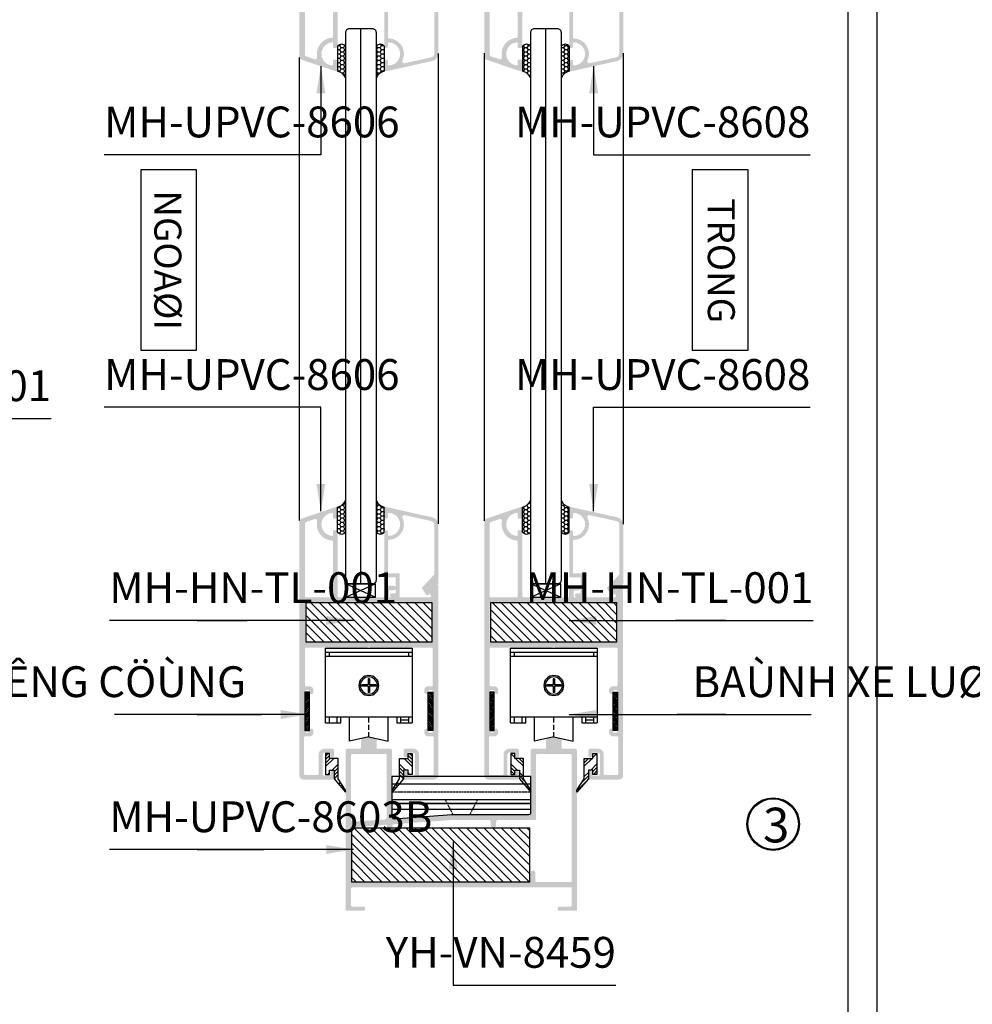
# Model space of a CAD drawing. Units: millimetres. Extents: x 12675 to 23800, y -1780 to 32566.
# Drawn here: x 14012 to 14260, y 28444 to 28699 of the extents above; entities that cross this region are included whole.
import ezdxf

# ---------------------------------------------------------------- set-up
doc = ezdxf.new("R2010")
doc.units = ezdxf.units.MM
doc.linetypes.add('ACAD_ISO02W100', pattern=[15, 12, -3])
doc.linetypes.add('HIDDEN', pattern=[0.375, 0.25, -0.125])
for name, color, linetype in [('2', 3, 'Continuous'), ('h', 155, 'Continuous'), ('kinh', 141, 'Continuous'), ('Layer4', 4, 'Continuous'), ('Layer8', 8, 'Continuous'), ('Layer9', 9, 'Continuous'), ('net manh', 3, 'Continuous')]:
    doc.layers.add(name, color=color, linetype=linetype)
doc.layers.add('KICHTHUOC', color=54, linetype='Continuous', lineweight=5)
doc.layers.add('Symbol', color=10, linetype='Continuous', lineweight=9)
doc.styles.add('ROMAND', font='VNI-Helve-Condense_0.TTF', dxfattribs={"width": 0.5})
doc.styles.get("Standard").update_dxf_attribs({"font": 'arial.ttf'})
doc.dimstyles.new('Copy of MIEN HUA1-2', dxfattribs={"dimscale": 0, "dimtxt": 7, "dimasz": 7, "dimexe": 1, "dimexo": 1, "dimgap": 4, "dimtad": 2, "dimdec": 1, "dimtxsty": 'ROMAND', "dimcen": 10, "dimdle": 5, "dimclrd": 8, "dimclre": 8, "dimclrt": 95, "dimadec": 0, "dimazin": 0, "dimtfac": 1, "dimtdec": 1, "dimtmove": 2, "dimatfit": 3, "dimfxl": 1, "dimarcsym": 0})
pattern_1 = [(180, (2731.1862, 30400.1625), (-0.9525, -0.549926), [0.635, -1.27]), (300, (2731.1862, 30400.1625), (0.952499886, -0.549926197), [0.635, -1.27]), (240, (2731.1862, 30400.1625), (-1.14e-07, -1.099852197), [-1.27, 0.635])]

# ---------------------------------------------------------------- blocks, each defined once
blk = doc.blocks.new('gr3wg3g3g')
at = {"layer": 'h'}
for p, q in [((11049.67, -3099.91), (11049.67, -3093.64)), ((11059.67, -3099.91), (11059.67, -3093.64)), ((11054.67, -3098.84), (11049.67, -3099.91)), ((11054.67, -3098.84), (11059.67, -3099.91))]:
    blk.add_line(p, q, dxfattribs=at)
at = {"layer": 'h', "linetype": 'HIDDEN', "ltscale": 5}
blk.add_line((11054.67, -3098.84), (11054.67, -3093.64), dxfattribs=at)
at = {"layer": 'Layer4'}
for p, q in [((11054.47, -3083.72), (11054.47, -3085.29)), ((11054.87, -3083.72), (11054.87, -3085.29)), ((11052.89, -3085.29), (11054.47, -3085.29)), ((11052.89, -3085.69), (11054.47, -3085.69)), ((11054.47, -3085.69), (11054.47, -3087.27)), ((11054.87, -3085.29), (11056.44, -3085.29)), ((11054.87, -3085.69), (11054.87, -3087.27)), ((11054.87, -3085.69), (11056.44, -3085.69))]:
    blk.add_line(p, q, dxfattribs=at)
for radius in [2.6, 2.23]:
    blk.add_circle((11054.67, -3085.49), radius, dxfattribs=at)
for start, end in [(83.5832, 96.4168), (173.5832, 186.4168), (353.5832, 6.4168), (263.5832, 276.4168)]:
    blk.add_arc((11054.67, -3085.49), 1.79, start, end, dxfattribs=at)
at = {"layer": 'net manh'}
for p, q in [((11043.42, -3075.84), (11043.42, -3095.14)), ((11065.92, -3075.84), (11043.42, -3075.84)), ((11065.92, -3095.14), (11065.92, -3075.84)), ((11065.92, -3076.84), (11043.42, -3076.84)), ((11065.92, -3077.84), (11043.42, -3077.84)), ((11044.42, -3076.84), (11044.42, -3077.84)), ((11064.92, -3077.84), (11064.92, -3076.84)), ((11065.92, -3093.64), (11043.42, -3093.64)), ((11044.42, -3093.64), (11044.42, -3095.14)), ((11046.42, -3093.64), (11046.42, -3095.14)), ((11047.42, -3093.64), (11047.42, -3095.14)), ((11061.92, -3095.14), (11061.92, -3093.64)), ((11062.92, -3095.14), (11062.92, -3093.64)), ((11064.92, -3095.14), (11064.92, -3093.64)), ((11047.42, -3095.14), (11043.42, -3095.14)), ((11046.42, -3094.39), (11044.42, -3094.39)), ((11065.92, -3095.14), (11061.92, -3095.14))]:
    blk.add_line(p, q, dxfattribs=at)
blk = doc.blocks.new('EEÙEÙEÙE')
at = {"layer": 'h', "linetype": 'Continuous'}
h = blk.add_hatch(dxfattribs=at)
h.set_pattern_fill('ANSI31', color=254, scale=0.5, style=0)
h.paths.add_polyline_path([(10838.7, -2510.07), (10828.4, -2510.07), (10828.4, -2542.67), (10838.7, -2542.67)])
at = {"layer": 'h', "color": 253, "linetype": 'Continuous'}
blk.add_lwpolyline([(10828.4, -2510.07), (10838.7, -2510.07), (10838.7, -2542.67), (10828.4, -2542.67)], close=True, dxfattribs=at)
blk = doc.blocks.new('2R3R2R2')
at = {"layer": 'Layer8'}
h = blk.add_hatch(dxfattribs=at)
h.set_pattern_fill('ANSI31', color=254, scale=0.5, style=0)
h.paths.add_polyline_path([(11506.39, -2532.67), (11506.39, -2578.77), (11520.49, -2578.77), (11520.49, -2532.67)])
at = {"layer": 'h', "color": 253}
blk.add_lwpolyline([(11506.39, -2578.77), (11506.39, -2532.67), (11520.49, -2532.67), (11520.49, -2578.77)], close=True, dxfattribs=at)
blk = doc.blocks.new('REGEGEW')
at = {"layer": 'h', "linetype": 'Continuous'}
h = blk.add_hatch(dxfattribs=at)
h.set_pattern_fill('ANSI31', color=254, scale=0.1, style=0)
h.paths.add_polyline_path([(10982.91, -1990.54), (10972.91, -1990.54), (10972.91, -1991.74), (10982.91, -1991.74)])
at = {"layer": '2', "color": 253}
blk.add_lwpolyline([(10972.91, -1990.54), (10982.91, -1990.54), (10982.91, -1991.74), (10972.91, -1991.74)], close=True, dxfattribs=at)
blk = doc.blocks.new('UKTKTKTKT')
at = {"color": 253}
for p, q in [((12702.29, -854.9), (12702.29, -851.5)), ((12738.29, -851.5), (12702.29, -851.5)), ((12738.29, -852.4), (12702.29, -852.4)), ((12738.29, -851.5), (12738.29, -855.99)), ((12722.85, -855.4), (12702.79, -855.4)), ((12737.76, -856.49), (12722.88, -855.4))]:
    blk.add_line(p, q, dxfattribs=at)
at = {"color": 3, "linetype": 'ACAD_ISO02W100', "ltscale": 0.05}
for p, q in [((12738.29, -852.5), (12702.29, -852.5)), ((12716.09, -851.5), (12718.09, -855.4)), ((12724.49, -851.5), (12722.49, -855.4)), ((12738.29, -854), (12702.29, -854))]:
    blk.add_line(p, q, dxfattribs=at)
at = {"color": 253}
for centre, start, end in [((12702.79, -854.9), 180, 270), ((12737.79, -855.99), 265.8298, 0)]:
    blk.add_arc(centre, 0.5, start, end, dxfattribs=at)
at = {"color": 3}
blk.add_arc((12722.85, -855.9), 0.5, 85.8298, 90, dxfattribs=at)
blk = doc.blocks.new('4TT2T2')
at = {"color": 253}
for p, q in [((11988.74, -702.55), (11986.74, -702.55)), ((11986.74, -702.55), (11986.74, -738.55)), ((11995.24, -702.55), (11988.74, -702.55)), ((11995.24, -738.55), (11995.24, -702.55)), ((11986.74, -738.55), (11995.24, -738.55))]:
    blk.add_line(p, q, dxfattribs=at)
at = {"color": 3}
for p, q in [((11988.74, -702.55), (11988.74, -738.55)), ((11992.74, -738.55), (11992.74, -702.55)), ((11993.74, -738.55), (11993.74, -702.55))]:
    blk.add_line(p, q, dxfattribs=at)
at = {"color": 3, "linetype": 'ACAD_ISO02W100', "ltscale": 0.05}
blk.add_line((11990.74, -738.55), (11990.74, -702.55), dxfattribs=at)

msp = doc.modelspace()

# ---------------------------------------------------------------- hatches: boundary and pattern name
at = {"layer": 'h', "linetype": 'Continuous'}
h = msp.add_hatch(color=254, dxfattribs=at)
h.paths.add_polyline_path([(14085.02, 28689.56), (14085.02, 28755.72, -0.414214), (14086.02, 28756.72), (14093.72, 28756.72, -0.414214), (14094.02, 28756.42), (14094.02, 28754.97, -1), (14093.02, 28754.97), (14093.02, 28755.42, 0.414214), (14092.72, 28755.72), (14091.52, 28755.72, 0.414214), (14091.02, 28755.22), (14091.02, 28750.22, 0.414214), (14091.52, 28749.72), (14092.72, 28749.72, 0.414214), (14093.02, 28750.02), (14093.02, 28750.47, -1), (14094.02, 28750.47), (14094.02, 28749.22, -0.414214), (14093.52, 28748.72), (14091.52, 28748.72, -0.414214), (14090.02, 28750.22), (14090.02, 28755.22, 0.414214), (14089.72, 28755.52), (14086.52, 28755.52, 0.414214), (14086.22, 28755.22), (14086.22, 28745.82, 0.414214), (14086.52, 28745.52), (14087.62, 28745.52, -0.414214), (14088.62, 28744.52), (14088.62, 28744.02, -1), (14087.62, 28744.02), (14087.62, 28744.22, 0.414214), (14087.32, 28744.52), (14086.72, 28744.52, 0.414214), (14086.42, 28744.22), (14086.42, 28733.82, 0.414214), (14086.72, 28733.52), (14087.32, 28733.52, 0.414214), (14087.62, 28733.82), (14087.62, 28734.02, -1), (14088.62, 28734.02), (14088.62, 28733.52, -0.414214), (14087.62, 28732.52), (14086.72, 28732.52, 0.414214), (14086.42, 28732.22), (14086.42, 28722.82, 0.414214), (14086.72, 28722.52), (14102.47, 28722.52, -0.288479), (14102.76, 28722.37, 0.500353), (14103.23, 28722.3), (14103.36, 28722.43, -0.198912), (14103.57, 28722.52), (14119.32, 28722.52, 0.414214), (14119.62, 28722.82), (14119.62, 28732.22, 0.414214), (14119.32, 28732.52), (14118.42, 28732.52, -0.414214), (14117.42, 28733.52), (14117.42, 28734.02, -1), (14118.42, 28734.02), (14118.42, 28733.82, 0.414214), (14118.72, 28733.52), (14119.32, 28733.52, 0.414214), (14119.62, 28733.82), (14119.62, 28744.22, 0.414214), (14119.32, 28744.52), (14118.72, 28744.52, 0.414214), (14118.42, 28744.22), (14118.42, 28744.02, -1), (14117.42, 28744.02), (14117.42, 28744.52, -0.414214), (14118.42, 28745.52), (14119.52, 28745.52, 0.414214), (14119.82, 28745.82), (14119.82, 28755.22, 0.414214), (14119.52, 28755.52), (14116.32, 28755.52, 0.414214), (14116.02, 28755.22), (14116.02, 28750.22, -0.414214), (14114.52, 28748.72), (14112.52, 28748.72, -0.414214), (14112.02, 28749.22), (14112.02, 28750.47, -1), (14113.02, 28750.47), (14113.02, 28750.02, 0.414214), (14113.32, 28749.72), (14114.52, 28749.72, 0.414214), (14115.02, 28750.22), (14115.02, 28755.22, 0.414214), (14114.52, 28755.72), (14113.32, 28755.72, 0.414214), (14113.02, 28755.42), (14113.02, 28754.97, -1), (14112.02, 28754.97), (14112.02, 28756.42, -0.414214), (14112.32, 28756.72), (14120.02, 28756.72, -0.414214), (14121.02, 28755.72), (14121.02, 28706.32, -0.414214), (14120.72, 28706.02), (14119.15, 28706.02, -0.207386), (14118.93, 28706.11), (14118.15, 28706.94, -0.338857), (14118.12, 28707.31), (14119.14, 28708.96, 0.587531), (14118.88, 28709.42), (14108.52, 28709.42, 0.414214), (14108.22, 28709.12), (14108.22, 28707.92, 0.414214), (14108.52, 28707.62), (14109.42, 28707.62, -1), (14109.42, 28706.42), (14107.32, 28706.42, -0.414214), (14107.02, 28706.72), (14107.02, 28709.12, 0.414214), (14106.72, 28709.42), (14095.22, 28709.42, 0.414214), (14094.92, 28709.12), (14094.92, 28692.22, -0.414214), (14094.72, 28692.02), (14093.92, 28692.02, -0.414214), (14093.72, 28692.22), (14093.72, 28693.31, 0.435311), (14093.51, 28693.51, 0.930949), (14093.51, 28687.52, 0.435311), (14093.72, 28687.72), (14093.72, 28688.82, -0.414214), (14093.92, 28689.02), (14094.72, 28689.02, -0.414214), (14094.92, 28688.82), (14094.92, 28686.22, -0.414214), (14094.72, 28686.02), (14094.44, 28686.02, -0.109114), (14094.36, 28686.03), (14085.36, 28689.08, -0.321456)])
h.paths.add_polyline_path([(14086.42, 28711.12, 0.414214), (14086.72, 28710.82), (14119.32, 28710.82, 0.414214), (14119.62, 28711.12), (14119.62, 28720.82, 0.414214), (14119.32, 28721.12), (14086.72, 28721.12, 0.414214), (14086.42, 28720.82)], flags=16)
h.paths.add_polyline_path([(14086.42, 28709.12), (14086.42, 28690.35, 0.321456), (14086.76, 28689.88), (14088.95, 28689.13, 0.576507), (14089.6, 28689.7, -0.458528), (14093.53, 28694.71, 0.400957), (14093.72, 28694.91), (14093.72, 28709.12, 0.414214), (14093.42, 28709.42), (14086.72, 28709.42, 0.414214)], flags=16)
h = msp.add_hatch(color=254, dxfattribs=at)
h.paths.add_polyline_path([(14132.97, 28689.56), (14132.97, 28755.72, -0.414214), (14133.97, 28756.72), (14141.67, 28756.72, -0.414214), (14141.97, 28756.42), (14141.97, 28754.97, -1), (14140.97, 28754.97), (14140.97, 28755.42, 0.414214), (14140.67, 28755.72), (14139.47, 28755.72, 0.414214), (14138.97, 28755.22), (14138.97, 28750.22, 0.414214), (14139.47, 28749.72), (14140.67, 28749.72, 0.414214), (14140.97, 28750.02), (14140.97, 28750.47, -1), (14141.97, 28750.47), (14141.97, 28749.22, -0.414214), (14141.47, 28748.72), (14139.47, 28748.72, -0.414214), (14137.97, 28750.22), (14137.97, 28755.22, 0.414214), (14137.67, 28755.52), (14134.47, 28755.52, 0.414214), (14134.17, 28755.22), (14134.17, 28745.82, 0.414214), (14134.47, 28745.52), (14135.57, 28745.52, -0.414214), (14136.57, 28744.52), (14136.57, 28744.02, -1), (14135.57, 28744.02), (14135.57, 28744.22, 0.414214), (14135.27, 28744.52), (14134.67, 28744.52, 0.414214), (14134.37, 28744.22), (14134.37, 28733.82, 0.414214), (14134.67, 28733.52), (14135.27, 28733.52, 0.414214), (14135.57, 28733.82), (14135.57, 28734.02, -1), (14136.57, 28734.02), (14136.57, 28733.52, -0.414214), (14135.57, 28732.52), (14134.67, 28732.52, 0.414214), (14134.37, 28732.22), (14134.37, 28722.82, 0.414214), (14134.67, 28722.52), (14150.42, 28722.52, -0.288479), (14150.71, 28722.37, 0.500353), (14151.18, 28722.3), (14151.31, 28722.43, -0.198912), (14151.52, 28722.52), (14167.27, 28722.52, 0.414214), (14167.57, 28722.82), (14167.57, 28732.22, 0.414214), (14167.27, 28732.52), (14166.37, 28732.52, -0.414214), (14165.37, 28733.52), (14165.37, 28734.02, -1), (14166.37, 28734.02), (14166.37, 28733.82, 0.414214), (14166.67, 28733.52), (14167.27, 28733.52, 0.414214), (14167.57, 28733.82), (14167.57, 28744.22, 0.414214), (14167.27, 28744.52), (14166.67, 28744.52, 0.414214), (14166.37, 28744.22), (14166.37, 28744.02, -1), (14165.37, 28744.02), (14165.37, 28744.52, -0.414214), (14166.37, 28745.52), (14167.47, 28745.52, 0.414214), (14167.77, 28745.82), (14167.77, 28755.22, 0.414214), (14167.47, 28755.52), (14164.27, 28755.52, 0.414214), (14163.97, 28755.22), (14163.97, 28750.22, -0.414214), (14162.47, 28748.72), (14160.47, 28748.72, -0.414214), (14159.97, 28749.22), (14159.97, 28750.47, -1), (14160.97, 28750.47), (14160.97, 28750.02, 0.414214), (14161.27, 28749.72), (14162.47, 28749.72, 0.414214), (14162.97, 28750.22), (14162.97, 28755.22, 0.414214), (14162.47, 28755.72), (14161.27, 28755.72, 0.414214), (14160.97, 28755.42), (14160.97, 28754.97, -1), (14159.97, 28754.97), (14159.97, 28756.42, -0.414214), (14160.27, 28756.72), (14167.97, 28756.72, -0.414214), (14168.97, 28755.72), (14168.97, 28706.32, -0.414214), (14168.67, 28706.02), (14167.1, 28706.02, -0.207386), (14166.88, 28706.11), (14166.1, 28706.94, -0.338857), (14166.07, 28707.31), (14167.09, 28708.96, 0.587531), (14166.83, 28709.42), (14156.47, 28709.42, 0.414214), (14156.17, 28709.12), (14156.17, 28707.92, 0.414214), (14156.47, 28707.62), (14157.37, 28707.62, -1), (14157.37, 28706.42), (14155.27, 28706.42, -0.414214), (14154.97, 28706.72), (14154.97, 28709.12, 0.414214), (14154.67, 28709.42), (14143.17, 28709.42, 0.414214), (14142.87, 28709.12), (14142.87, 28692.22, -0.414214), (14142.67, 28692.02), (14141.87, 28692.02, -0.414214), (14141.67, 28692.22), (14141.67, 28693.31, 0.435311), (14141.46, 28693.51, 0.930949), (14141.46, 28687.52, 0.435311), (14141.67, 28687.72), (14141.67, 28688.82, -0.414214), (14141.87, 28689.02), (14142.67, 28689.02, -0.414214), (14142.87, 28688.82), (14142.87, 28686.22, -0.414214), (14142.67, 28686.02), (14142.39, 28686.02, -0.109114), (14142.31, 28686.03), (14133.31, 28689.08, -0.321456)])
h.paths.add_polyline_path([(14134.37, 28711.12, 0.414214), (14134.67, 28710.82), (14167.27, 28710.82, 0.414214), (14167.57, 28711.12), (14167.57, 28720.82, 0.414214), (14167.27, 28721.12), (14134.67, 28721.12, 0.414214), (14134.37, 28720.82)], flags=16)
h.paths.add_polyline_path([(14134.37, 28709.12), (14134.37, 28690.35, 0.321456), (14134.71, 28689.88), (14136.9, 28689.13, 0.576507), (14137.55, 28689.7, -0.458528), (14141.48, 28694.71, 0.400957), (14141.67, 28694.91), (14141.67, 28709.12, 0.414214), (14141.37, 28709.42), (14134.67, 28709.42, 0.414214)], flags=16)
for points in [[(14107.02, 28686.02), (14107.52, 28686.02), (14119.45, 28688.67, 0.351524), (14121.02, 28690.62), (14121.02, 28700.74), (14121.02, 28706.02), (14119.02, 28706.02), (14117.99, 28707.11), (14118.63, 28708.13, 1), (14117.78, 28708.66), (14116.82, 28707.12, 0.338857), (14116.85, 28706.87), (14120.02, 28703.49), (14120.02, 28690.62, -0.351524), (14119.24, 28689.64), (14112.3, 28688.1, -0.624106), (14111.74, 28688.8, 0.542849), (14108.22, 28694.51, -0.407256), (14108.02, 28694.71), (14108.02, 28703.22), (14110.82, 28703.22, 0.414214), (14111.02, 28703.42), (14111.02, 28709.22, 0.414214), (14110.82, 28709.42), (14109.02, 28709.42, 1), (14109.02, 28708.42), (14109.82, 28708.42, -0.414214), (14110.02, 28708.22), (14110.02, 28707.02), (14110.02, 28704.42, -0.414214), (14109.82, 28704.22), (14107.02, 28704.22), (14107.02, 28692.52, 1), (14108.02, 28692.52), (14108.02, 28693.31, -0.424715), (14108.23, 28693.51, -0.964901), (14108.23, 28687.52, -0.424715), (14108.02, 28687.72), (14108.02, 28688.52, 1), (14107.02, 28688.52)], [(14155.02, 28686.02), (14155.52, 28686.02), (14167.45, 28688.67, 0.351524), (14169.02, 28690.62), (14169.02, 28700.74), (14169.02, 28706.02), (14167.02, 28706.02), (14165.99, 28707.11), (14166.63, 28708.13, 1), (14165.78, 28708.66), (14164.82, 28707.12, 0.338857), (14164.85, 28706.87), (14168.02, 28703.49), (14168.02, 28690.62, -0.351524), (14167.24, 28689.64), (14160.3, 28688.1, -0.624106), (14159.74, 28688.8, 0.542849), (14156.22, 28694.51, -0.407256), (14156.02, 28694.71), (14156.02, 28703.22), (14158.82, 28703.22, 0.414214), (14159.02, 28703.42), (14159.02, 28709.22, 0.414214), (14158.82, 28709.42), (14157.02, 28709.42, 1), (14157.02, 28708.42), (14157.82, 28708.42, -0.414214), (14158.02, 28708.22), (14158.02, 28707.02), (14158.02, 28704.42, -0.414214), (14157.82, 28704.22), (14155.02, 28704.22), (14155.02, 28692.52, 1), (14156.02, 28692.52), (14156.02, 28693.31, -0.424715), (14156.23, 28693.51, -0.964901), (14156.23, 28687.52, -0.424715), (14156.02, 28687.72), (14156.02, 28688.52, 1), (14155.02, 28688.52)], [(14107.02, 28572.92), (14107.52, 28572.92), (14119.45, 28570.27, -0.351524), (14121.02, 28568.32), (14121.02, 28558.2), (14121.02, 28552.92), (14119.02, 28552.92), (14117.99, 28551.83), (14118.63, 28550.81, -1), (14117.78, 28550.28), (14116.82, 28551.82, -0.338857), (14116.85, 28552.07), (14120.02, 28555.45), (14120.02, 28568.32, 0.351524), (14119.24, 28569.3), (14112.3, 28570.84, 0.624106), (14111.74, 28570.14, -0.542849), (14108.22, 28564.43, 0.407256), (14108.02, 28564.23), (14108.02, 28555.72), (14110.82, 28555.72, -0.414214), (14111.02, 28555.52), (14111.02, 28549.72, -0.414214), (14110.82, 28549.52), (14109.02, 28549.52, -1), (14109.02, 28550.52), (14109.82, 28550.52, 0.414214), (14110.02, 28550.72), (14110.02, 28551.92), (14110.02, 28554.52, 0.414214), (14109.82, 28554.72), (14107.02, 28554.72), (14107.02, 28566.42, -1), (14108.02, 28566.42), (14108.02, 28565.63, 0.424715), (14108.23, 28565.43, 0.964901), (14108.23, 28571.42, 0.424715), (14108.02, 28571.22), (14108.02, 28570.42, -1), (14107.02, 28570.42)], [(14155.02, 28572.92), (14155.52, 28572.92), (14167.45, 28570.27, -0.351524), (14169.02, 28568.32), (14169.02, 28558.2), (14169.02, 28552.92), (14167.02, 28552.92), (14165.99, 28551.83), (14166.63, 28550.81, -1), (14165.78, 28550.28), (14164.82, 28551.82, -0.338857), (14164.85, 28552.07), (14168.02, 28555.45), (14168.02, 28568.32, 0.351524), (14167.24, 28569.3), (14160.3, 28570.84, 0.624106), (14159.74, 28570.14, -0.542849), (14156.22, 28564.43, 0.407256), (14156.02, 28564.23), (14156.02, 28555.72), (14158.82, 28555.72, -0.414214), (14159.02, 28555.52), (14159.02, 28549.72, -0.414214), (14158.82, 28549.52), (14157.02, 28549.52, -1), (14157.02, 28550.52), (14157.82, 28550.52, 0.414214), (14158.02, 28550.72), (14158.02, 28551.92), (14158.02, 28554.52, 0.414214), (14157.82, 28554.72), (14155.02, 28554.72), (14155.02, 28566.42, -1), (14156.02, 28566.42), (14156.02, 28565.63, 0.424715), (14156.23, 28565.43, 0.964901), (14156.23, 28571.42, 0.424715), (14156.02, 28571.22), (14156.02, 28570.42, -1), (14155.02, 28570.42)]]:
    msp.add_hatch(color=254, dxfattribs=at).paths.add_polyline_path(points)
h = msp.add_hatch(color=254, dxfattribs=at)
h.paths.add_polyline_path([(14085.02, 28569.38), (14085.02, 28503.22, 0.414214), (14086.02, 28502.22), (14093.72, 28502.22, 0.414214), (14094.02, 28502.52), (14094.02, 28503.97, 1), (14093.02, 28503.97), (14093.02, 28503.52, -0.414214), (14092.72, 28503.22), (14091.52, 28503.22, -0.414214), (14091.02, 28503.72), (14091.02, 28508.72, -0.414214), (14091.52, 28509.22), (14092.72, 28509.22, -0.414214), (14093.02, 28508.92), (14093.02, 28508.47, 1), (14094.02, 28508.47), (14094.02, 28509.72, 0.414214), (14093.52, 28510.22), (14091.52, 28510.22, 0.414214), (14090.02, 28508.72), (14090.02, 28503.72, -0.414214), (14089.72, 28503.42), (14086.52, 28503.42, -0.414214), (14086.22, 28503.72), (14086.22, 28513.12, -0.414214), (14086.52, 28513.42), (14087.62, 28513.42, 0.414214), (14088.62, 28514.42), (14088.62, 28514.92, 1), (14087.62, 28514.92), (14087.62, 28514.72, -0.414214), (14087.32, 28514.42), (14086.72, 28514.42, -0.414214), (14086.42, 28514.72), (14086.42, 28525.12, -0.414214), (14086.72, 28525.42), (14087.32, 28525.42, -0.414214), (14087.62, 28525.12), (14087.62, 28524.92, 1), (14088.62, 28524.92), (14088.62, 28525.42, 0.414214), (14087.62, 28526.42), (14086.72, 28526.42, -0.414214), (14086.42, 28526.72), (14086.42, 28536.12, -0.414214), (14086.72, 28536.42), (14102.47, 28536.42, 0.288479), (14102.76, 28536.57, -0.500353), (14103.23, 28536.64), (14103.36, 28536.51, 0.198912), (14103.57, 28536.42), (14119.32, 28536.42, -0.414214), (14119.62, 28536.12), (14119.62, 28526.72, -0.414214), (14119.32, 28526.42), (14118.42, 28526.42, 0.414214), (14117.42, 28525.42), (14117.42, 28524.92, 1), (14118.42, 28524.92), (14118.42, 28525.12, -0.414214), (14118.72, 28525.42), (14119.32, 28525.42, -0.414214), (14119.62, 28525.12), (14119.62, 28514.72, -0.414214), (14119.32, 28514.42), (14118.72, 28514.42, -0.414214), (14118.42, 28514.72), (14118.42, 28514.92, 1), (14117.42, 28514.92), (14117.42, 28514.42, 0.414214), (14118.42, 28513.42), (14119.52, 28513.42, -0.414214), (14119.82, 28513.12), (14119.82, 28503.72, -0.414214), (14119.52, 28503.42), (14116.32, 28503.42, -0.414214), (14116.02, 28503.72), (14116.02, 28508.72, 0.414214), (14114.52, 28510.22), (14112.52, 28510.22, 0.414214), (14112.02, 28509.72), (14112.02, 28508.47, 1), (14113.02, 28508.47), (14113.02, 28508.92, -0.414214), (14113.32, 28509.22), (14114.52, 28509.22, -0.414214), (14115.02, 28508.72), (14115.02, 28503.72, -0.414214), (14114.52, 28503.22), (14113.32, 28503.22, -0.414214), (14113.02, 28503.52), (14113.02, 28503.97, 1), (14112.02, 28503.97), (14112.02, 28502.52, 0.414214), (14112.32, 28502.22), (14120.02, 28502.22, 0.414214), (14121.02, 28503.22), (14121.02, 28552.62, 0.414214), (14120.72, 28552.92), (14119.15, 28552.92, 0.207386), (14118.93, 28552.83), (14118.15, 28552, 0.338857), (14118.12, 28551.63), (14119.14, 28549.98, -0.587531), (14118.88, 28549.52), (14108.52, 28549.52, -0.414214), (14108.22, 28549.82), (14108.22, 28551.02, -0.414214), (14108.52, 28551.32), (14109.42, 28551.32, 1), (14109.42, 28552.52), (14107.32, 28552.52, 0.414214), (14107.02, 28552.22), (14107.02, 28549.82, -0.414214), (14106.72, 28549.52), (14095.22, 28549.52, -0.414214), (14094.92, 28549.82), (14094.92, 28566.72, 0.414214), (14094.72, 28566.92), (14093.92, 28566.92, 0.414214), (14093.72, 28566.72), (14093.72, 28565.63, -0.435311), (14093.51, 28565.43, -0.930949), (14093.51, 28571.42, -0.435311), (14093.72, 28571.22), (14093.72, 28570.12, 0.414214), (14093.92, 28569.92), (14094.72, 28569.92, 0.414214), (14094.92, 28570.12), (14094.92, 28572.72, 0.414214), (14094.72, 28572.92), (14094.44, 28572.92, 0.109114), (14094.36, 28572.91), (14085.36, 28569.86, 0.321456)])
h.paths.add_polyline_path([(14086.42, 28547.82, -0.414214), (14086.72, 28548.12), (14119.32, 28548.12, -0.414214), (14119.62, 28547.82), (14119.62, 28538.12, -0.414214), (14119.32, 28537.82), (14086.72, 28537.82, -0.414214), (14086.42, 28538.12)], flags=16)
h.paths.add_polyline_path([(14086.42, 28549.82), (14086.42, 28568.59, -0.321456), (14086.76, 28569.06), (14088.95, 28569.81, -0.576507), (14089.6, 28569.24, 0.458528), (14093.53, 28564.23, -0.400957), (14093.72, 28564.03), (14093.72, 28549.82, -0.414214), (14093.42, 28549.52), (14086.72, 28549.52, -0.414214)], flags=16)
h = msp.add_hatch(color=254, dxfattribs=at)
h.paths.add_polyline_path([(14132.97, 28569.38), (14132.97, 28503.22, 0.414214), (14133.97, 28502.22), (14141.67, 28502.22, 0.414214), (14141.97, 28502.52), (14141.97, 28503.97, 1), (14140.97, 28503.97), (14140.97, 28503.52, -0.414214), (14140.67, 28503.22), (14139.47, 28503.22, -0.414214), (14138.97, 28503.72), (14138.97, 28508.72, -0.414214), (14139.47, 28509.22), (14140.67, 28509.22, -0.414214), (14140.97, 28508.92), (14140.97, 28508.47, 1), (14141.97, 28508.47), (14141.97, 28509.72, 0.414214), (14141.47, 28510.22), (14139.47, 28510.22, 0.414214), (14137.97, 28508.72), (14137.97, 28503.72, -0.414214), (14137.67, 28503.42), (14134.47, 28503.42, -0.414214), (14134.17, 28503.72), (14134.17, 28513.12, -0.414214), (14134.47, 28513.42), (14135.57, 28513.42, 0.414214), (14136.57, 28514.42), (14136.57, 28514.92, 1), (14135.57, 28514.92), (14135.57, 28514.72, -0.414214), (14135.27, 28514.42), (14134.67, 28514.42, -0.414214), (14134.37, 28514.72), (14134.37, 28525.12, -0.414214), (14134.67, 28525.42), (14135.27, 28525.42, -0.414214), (14135.57, 28525.12), (14135.57, 28524.92, 1), (14136.57, 28524.92), (14136.57, 28525.42, 0.414214), (14135.57, 28526.42), (14134.67, 28526.42, -0.414214), (14134.37, 28526.72), (14134.37, 28536.12, -0.414214), (14134.67, 28536.42), (14150.42, 28536.42, 0.288479), (14150.71, 28536.57, -0.500353), (14151.18, 28536.64), (14151.31, 28536.51, 0.198912), (14151.52, 28536.42), (14167.27, 28536.42, -0.414214), (14167.57, 28536.12), (14167.57, 28526.72, -0.414214), (14167.27, 28526.42), (14166.37, 28526.42, 0.414214), (14165.37, 28525.42), (14165.37, 28524.92, 1), (14166.37, 28524.92), (14166.37, 28525.12, -0.414214), (14166.67, 28525.42), (14167.27, 28525.42, -0.414214), (14167.57, 28525.12), (14167.57, 28514.72, -0.414214), (14167.27, 28514.42), (14166.67, 28514.42, -0.414214), (14166.37, 28514.72), (14166.37, 28514.92, 1), (14165.37, 28514.92), (14165.37, 28514.42, 0.414214), (14166.37, 28513.42), (14167.47, 28513.42, -0.414214), (14167.77, 28513.12), (14167.77, 28503.72, -0.414214), (14167.47, 28503.42), (14164.27, 28503.42, -0.414214), (14163.97, 28503.72), (14163.97, 28508.72, 0.414214), (14162.47, 28510.22), (14160.47, 28510.22, 0.414214), (14159.97, 28509.72), (14159.97, 28508.47, 1), (14160.97, 28508.47), (14160.97, 28508.92, -0.414214), (14161.27, 28509.22), (14162.47, 28509.22, -0.414214), (14162.97, 28508.72), (14162.97, 28503.72, -0.414214), (14162.47, 28503.22), (14161.27, 28503.22, -0.414214), (14160.97, 28503.52), (14160.97, 28503.97, 1), (14159.97, 28503.97), (14159.97, 28502.52, 0.414214), (14160.27, 28502.22), (14167.97, 28502.22, 0.414214), (14168.97, 28503.22), (14168.97, 28552.62, 0.414214), (14168.67, 28552.92), (14167.1, 28552.92, 0.207386), (14166.88, 28552.83), (14166.1, 28552, 0.338857), (14166.07, 28551.63), (14167.09, 28549.98, -0.587531), (14166.83, 28549.52), (14156.47, 28549.52, -0.414214), (14156.17, 28549.82), (14156.17, 28551.02, -0.414214), (14156.47, 28551.32), (14157.37, 28551.32, 1), (14157.37, 28552.52), (14155.27, 28552.52, 0.414214), (14154.97, 28552.22), (14154.97, 28549.82, -0.414214), (14154.67, 28549.52), (14143.17, 28549.52, -0.414214), (14142.87, 28549.82), (14142.87, 28566.72, 0.414214), (14142.67, 28566.92), (14141.87, 28566.92, 0.414214), (14141.67, 28566.72), (14141.67, 28565.63, -0.435311), (14141.46, 28565.43, -0.930949), (14141.46, 28571.42, -0.435311), (14141.67, 28571.22), (14141.67, 28570.12, 0.414214), (14141.87, 28569.92), (14142.67, 28569.92, 0.414214), (14142.87, 28570.12), (14142.87, 28572.72, 0.414214), (14142.67, 28572.92), (14142.39, 28572.92, 0.109114), (14142.31, 28572.91), (14133.31, 28569.86, 0.321456)])
h.paths.add_polyline_path([(14134.37, 28547.82, -0.414214), (14134.67, 28548.12), (14167.27, 28548.12, -0.414214), (14167.57, 28547.82), (14167.57, 28538.12, -0.414214), (14167.27, 28537.82), (14134.67, 28537.82, -0.414214), (14134.37, 28538.12)], flags=16)
h.paths.add_polyline_path([(14134.37, 28549.82), (14134.37, 28568.59, -0.321456), (14134.71, 28569.06), (14136.9, 28569.81, -0.576507), (14137.55, 28569.24, 0.458528), (14141.48, 28564.23, -0.400957), (14141.67, 28564.03), (14141.67, 28549.82, -0.414214), (14141.37, 28549.52), (14134.67, 28549.52, -0.414214)], flags=16)
h = msp.add_hatch(color=254, dxfattribs=at)
h.paths.add_polyline_path([(14153.02, 28510.53), (14153.02, 28512.4, 0.354119), (14152.62, 28512.89), (14151.08, 28513.22, 0.105104), (14150.96, 28513.22), (14149.42, 28512.89, 0.354119), (14149.02, 28512.4), (14149.02, 28510.53, -0.414214), (14148.72, 28510.23), (14145.52, 28510.23, 0.414214), (14145.02, 28509.73), (14145.02, 28493.62, -0.414214), (14144.52, 28493.12), (14124.47, 28493.12, 0.018198), (14124.43, 28493.12), (14109.56, 28492.04, -0.435696), (14109.02, 28492.54), (14109.02, 28509.73, 0.414214), (14108.52, 28510.23), (14105.32, 28510.23, -0.414214), (14105.02, 28510.53), (14105.02, 28512.4, 0.354119), (14104.62, 28512.89), (14103.08, 28513.22, 0.105104), (14102.96, 28513.22), (14101.42, 28512.89, 0.354119), (14101.02, 28512.4), (14101.02, 28510.53, -0.414214), (14100.72, 28510.23), (14097.52, 28510.23, 0.414214), (14097.02, 28509.73), (14097.02, 28468.42, 0.414214), (14097.22, 28468.22), (14101.72, 28468.22, 0.414214), (14102.02, 28468.52), (14102.02, 28468.92, 0.414214), (14101.72, 28469.22), (14098.72, 28469.22, -0.414214), (14098.42, 28469.52), (14098.42, 28473.92, -0.414214), (14098.72, 28474.22), (14155.62, 28474.22), (14155.62, 28469.52, -0.414214), (14155.32, 28469.22), (14152.32, 28469.22, 0.414214), (14152.02, 28468.92), (14152.02, 28468.52, 0.414214), (14152.32, 28468.22), (14156.82, 28468.22, 0.414214), (14157.02, 28468.42), (14157.02, 28509.73, 0.414214), (14156.52, 28510.23), (14153.32, 28510.23, -0.414214)])
h.paths.add_polyline_path([(14155.32, 28508.83, -0.414214), (14155.62, 28508.53), (14155.62, 28475.62), (14146.52, 28475.62, -0.414214), (14146.22, 28475.92), (14146.22, 28478.02, 1), (14145.02, 28478.02), (14145.02, 28475.92, -0.414214), (14144.72, 28475.62), (14098.62, 28475.62, -0.414214), (14098.42, 28475.82), (14098.42, 28489.36, -0.393053), (14098.88, 28489.86), (14107.4, 28490.48, -0.435696), (14107.72, 28490.18), (14107.72, 28489.92, 0.414214), (14107.92, 28489.72), (14108.92, 28489.72, 0.414214), (14109.12, 28489.92), (14109.12, 28490.32, -0.393053), (14109.4, 28490.62), (14124.5, 28491.72), (14134.14, 28491.72, -0.414214), (14134.64, 28491.22), (14134.64, 28490.42, 1), (14136.04, 28490.42), (14136.04, 28491.22, -0.414214), (14136.54, 28491.72), (14146.12, 28491.72, 0.414214), (14146.42, 28492.02), (14146.42, 28508.53, -0.414214), (14146.72, 28508.83)], flags=16)
h.paths.add_polyline_path([(14107.62, 28508.53), (14107.62, 28492.36, -0.393053), (14107.16, 28491.86), (14098.96, 28491.27, -0.435696), (14098.42, 28491.76), (14098.42, 28508.53, -0.414214), (14098.72, 28508.83), (14107.32, 28508.83, -0.414214)], flags=16)
h = msp.add_hatch(dxfattribs=at)
h.set_pattern_fill('ANSI34', color=254, scale=0.2, style=0)
h.set_pattern_definition([(45, (2790.6906, 30451.2718), (-2.6940768, 2.6940768), []), (45, (2791.5886, 30451.2718), (-2.6940768, 2.6940768), []), (45, (2792.4866, 30451.2718), (-2.6940768, 2.6940768), []), (45, (2793.3847, 30451.2718), (-2.6940768, 2.6940768), [])])
h.paths.add_polyline_path([(14095.07, 28507.7), (14092.85, 28507.7), (14092.85, 28508.98), (14091.8, 28508.98), (14091.8, 28503.55), (14092.85, 28503.55), (14092.85, 28504.65), (14094.02, 28504.65), (14094.02, 28502.38), (14096.97, 28498.94), (14096.97, 28499.47), (14095.07, 28502.38)])
h = msp.add_hatch(dxfattribs=at)
h.set_pattern_fill('ANSI34', color=254, scale=0.2, style=0)
h.set_pattern_definition([(135, (25415.3503, 30451.2718), (2.6940768, 2.6940768), []), (135, (25414.4523, 30451.2718), (2.6940768, 2.6940768), []), (135, (25413.5543, 30451.2718), (2.6940768, 2.6940768), []), (135, (25412.6563, 30451.2718), (2.6940768, 2.6940768), [])])
h.paths.add_polyline_path([(14110.97, 28507.7), (14113.2, 28507.7), (14113.2, 28508.98), (14114.25, 28508.98), (14114.25, 28503.55), (14113.2, 28503.55), (14113.2, 28504.65), (14112.02, 28504.65), (14112.02, 28502.38), (14109.07, 28498.94), (14109.07, 28499.47), (14110.97, 28502.38)])
h = msp.add_hatch(dxfattribs=at)
h.set_pattern_fill('ANSI34', color=254, scale=0.2, style=0)
h.set_pattern_definition([(135, (25570.8547, 30400.1625), (2.6940768, 2.6940768), []), (135, (25569.9567, 30400.1625), (2.6940768, 2.6940768), []), (135, (25569.0587, 30400.1625), (2.6940768, 2.6940768), []), (135, (25568.1607, 30400.1625), (2.6940768, 2.6940768), [])])
h.paths.add_polyline_path([(14143.12, 28507.7), (14140.9, 28507.7), (14140.9, 28508.98), (14139.85, 28508.98), (14139.85, 28503.55), (14140.9, 28503.55), (14140.9, 28504.65), (14142.07, 28504.65), (14142.07, 28502.38), (14145.02, 28498.94), (14145.02, 28499.47), (14143.12, 28502.38)])
h = msp.add_hatch(dxfattribs=at)
h.set_pattern_fill('ANSI34', color=254, scale=0.2, style=0)
h.set_pattern_definition([(45, (2731.1862, 30400.1625), (-2.6940768, 2.6940768), []), (45, (2732.0842, 30400.1625), (-2.6940768, 2.6940768), []), (45, (2732.9823, 30400.1625), (-2.6940768, 2.6940768), []), (45, (2733.8803, 30400.1625), (-2.6940768, 2.6940768), [])])
h.paths.add_polyline_path([(14158.92, 28507.7), (14161.15, 28507.7), (14161.15, 28508.98), (14162.2, 28508.98), (14162.2, 28503.55), (14161.15, 28503.55), (14161.15, 28504.65), (14159.97, 28504.65), (14159.97, 28502.38), (14157.02, 28498.94), (14157.02, 28499.47), (14158.92, 28502.38)])
at = {"layer": 'Layer9'}
h = msp.add_hatch(dxfattribs=at)
h.set_pattern_fill('HONEY', color=256, scale=0.2, angle=180, style=0)
h.set_pattern_definition(pattern_1)
h.paths.add_polyline_path([(14094.92, 28686.02), (14094.92, 28692.52, -0.471049), (14096.97, 28692.53), (14096.97, 28684.3, 0.253294)])
h = msp.add_hatch(dxfattribs=at)
h.set_pattern_fill('HONEY', color=256, scale=0.2, angle=180, style=0)
h.set_pattern_definition(pattern_1)
h.paths.add_polyline_path([(14107.02, 28686.02), (14107.02, 28692.52, 0.471049), (14104.97, 28692.53), (14104.97, 28684.3, -0.253294)])
h = msp.add_hatch(dxfattribs=at)
h.set_pattern_fill('HONEY', color=256, scale=0.2, angle=180, style=0)
h.set_pattern_definition(pattern_1)
h.paths.add_polyline_path([(14142.92, 28686.02), (14142.92, 28692.52, -0.471049), (14144.97, 28692.53), (14144.97, 28684.3, 0.253294)])
h = msp.add_hatch(dxfattribs=at)
h.set_pattern_fill('HONEY', color=256, scale=0.2, angle=180, style=0)
h.set_pattern_definition(pattern_1)
h.paths.add_polyline_path([(14155.02, 28686.02), (14155.02, 28692.52, 0.471049), (14152.97, 28692.53), (14152.97, 28684.3, -0.253294)])
h = msp.add_hatch(dxfattribs=at)
h.set_pattern_fill('HONEY', color=256, scale=0.2, angle=180, style=0)
h.set_pattern_definition(pattern_1)
h.paths.add_polyline_path([(14094.92, 28572.92), (14094.92, 28566.42, 0.471049), (14096.97, 28566.41), (14096.97, 28574.64, -0.253294)])
h = msp.add_hatch(dxfattribs=at)
h.set_pattern_fill('HONEY', color=256, scale=0.2, angle=180, style=0)
h.set_pattern_definition(pattern_1)
h.paths.add_polyline_path([(14107.02, 28572.92), (14107.02, 28566.42, -0.471049), (14104.97, 28566.41), (14104.97, 28574.64, 0.253294)])
h = msp.add_hatch(dxfattribs=at)
h.set_pattern_fill('HONEY', color=256, scale=0.2, angle=180, style=0)
h.set_pattern_definition(pattern_1)
h.paths.add_polyline_path([(14142.92, 28572.92), (14142.92, 28566.42, 0.471049), (14144.97, 28566.41), (14144.97, 28574.64, -0.253294)])
h = msp.add_hatch(dxfattribs=at)
h.set_pattern_fill('HONEY', color=256, scale=0.2, angle=180, style=0)
h.set_pattern_definition(pattern_1)
h.paths.add_polyline_path([(14155.02, 28572.92), (14155.02, 28566.42, -0.471049), (14152.97, 28566.41), (14152.97, 28574.64, 0.253294)])

# ---------------------------------------------------------------- linework, layer by layer
at = {"color": 253}
msp.add_circle((14207.92, 28490.66), 6.56, dxfattribs=at)
at = {"layer": 'DEFPOINTS'}
msp.add_lwpolyline([(13619.78, 29077.27), (14234.78, 29077.27), (14234.78, 28201.27), (13619.78, 28201.27)], close=True, dxfattribs=at)
msp.add_lwpolyline([(14227.28, 29077.27), (14227.28, 28208.77), (13627.28, 28208.77), (13627.28, 29077.27)], dxfattribs=at)
at = {"layer": 'h', "linetype": 'Continuous'}
for p, q in [((14100.97, 28553.03), (14100.97, 28697.02)), ((14148.97, 28553.03), (14148.97, 28697.02))]:
    msp.add_line(p, q, dxfattribs=at)
at = {"layer": 'h'}
for p, q in [((14094.92, 28692.52), (14094.92, 28686.02)), ((14107.02, 28692.52), (14107.02, 28686.02)), ((14121.02, 28690.62), (14121.02, 28568.55)), ((14132.97, 28690.69), (14132.97, 28569.38)), ((14142.92, 28692.52), (14142.92, 28686.02)), ((14155.02, 28692.52), (14155.02, 28686.02)), ((14169.02, 28690.69), (14169.02, 28568.45)), ((14085.02, 28569.43), (14085.02, 28689.56)), ((14094.92, 28566.42), (14094.92, 28572.92)), ((14107.02, 28566.42), (14107.02, 28572.92)), ((14142.92, 28566.42), (14142.92, 28572.92)), ((14155.02, 28566.42), (14155.02, 28572.92))]:
    msp.add_line(p, q, dxfattribs=at)
for centre, radius, start, end in [((14095.95, 28691.68), 1.33, 40.0514, 140.9424), ((14105.99, 28691.68), 1.33, 39.0576, 139.9486), ((14143.95, 28691.68), 1.33, 40.0514, 140.9424), ((14153.99, 28691.68), 1.33, 39.0576, 139.9486), ((14094.36, 28683.27), 2.81, 21.6831, 78.538), ((14107.58, 28683.27), 2.81, 101.462, 158.3169), ((14142.36, 28683.27), 2.81, 21.6831, 78.538), ((14155.58, 28683.27), 2.81, 101.462, 158.3169), ((14094.36, 28575.67), 2.81, 281.462, 338.3169), ((14107.58, 28575.67), 2.81, 201.6831, 258.538), ((14142.36, 28575.67), 2.81, 281.462, 338.3169), ((14155.58, 28575.67), 2.81, 201.6831, 258.538), ((14095.95, 28567.26), 1.33, 219.0576, 319.9486), ((14105.99, 28567.26), 1.33, 220.0514, 320.9424), ((14143.95, 28567.26), 1.33, 219.0576, 319.9486), ((14153.99, 28567.26), 1.33, 220.0514, 320.9424)]:
    msp.add_arc(centre, radius, start, end, dxfattribs=at)
at = {"layer": 'kinh'}
for points in [[(14097.97, 28697.02, 0.414214), (14096.97, 28696.02), (14096.97, 28554.03, 0.414214), (14097.97, 28553.03), (14103.97, 28553.03, 0.414214), (14104.97, 28554.03), (14104.97, 28696.02, 0.414214), (14103.97, 28697.02)], [(14145.97, 28697.02, 0.414214), (14144.97, 28696.02), (14144.97, 28554.03, 0.414214), (14145.97, 28553.03), (14151.97, 28553.03, 0.414214), (14152.97, 28554.03), (14152.97, 28696.02, 0.414214), (14151.97, 28697.02)]]:
    msp.add_lwpolyline(points, format="xyb", close=True, dxfattribs=at)
at = {"layer": 'Layer8'}
for p, q in [((14104.79, 28553.03), (14097.15, 28549.52)), ((14097.15, 28553.03), (14104.79, 28549.52)), ((14104.79, 28553.03), (14097.15, 28549.52)), ((14097.15, 28553.03), (14104.79, 28549.52)), ((14104.79, 28553.03), (14097.15, 28549.52)), ((14097.15, 28553.03), (14104.79, 28549.52)), ((14152.79, 28553.03), (14145.15, 28549.52)), ((14145.15, 28553.03), (14152.79, 28549.52)), ((14152.79, 28553.03), (14145.15, 28549.52)), ((14145.15, 28553.03), (14152.79, 28549.52)), ((14152.79, 28553.03), (14145.15, 28549.52)), ((14145.15, 28553.03), (14152.79, 28549.52))]:
    msp.add_line(p, q, dxfattribs=at)
at = {"layer": 'Layer8', "color": 253, "linetype": 'Continuous', "ltscale": 0.01}
for points in [[(14043.84, 28660.43), (14043.84, 28613.6), (14058.31, 28613.6), (14058.31, 28660.43)], [(14186.95, 28660.43), (14186.95, 28613.6), (14201.43, 28613.6), (14201.43, 28660.43)]]:
    msp.add_lwpolyline(points, close=True, dxfattribs=at)
at = {"layer": 'Layer8'}
for points in [[(14104.79, 28553.03), (14097.15, 28553.03), (14097.15, 28549.52), (14104.79, 28549.52)], [(14104.79, 28553.03), (14097.15, 28553.03), (14097.15, 28549.52), (14104.79, 28549.52)], [(14104.79, 28553.03), (14097.15, 28553.03), (14097.15, 28549.52), (14104.79, 28549.52)], [(14152.79, 28553.03), (14145.15, 28553.03), (14145.15, 28549.52), (14152.79, 28549.52)], [(14152.79, 28553.03), (14145.15, 28553.03), (14145.15, 28549.52), (14152.79, 28549.52)], [(14152.79, 28553.03), (14145.15, 28553.03), (14145.15, 28549.52), (14152.79, 28549.52)]]:
    msp.add_lwpolyline(points, close=True, dxfattribs=at)
at = {"layer": 'Layer8', "color": 253}
for points in [[(14091.8, 28508.98), (14091.8, 28503.55), (14092.85, 28503.55), (14092.85, 28504.65), (14094.02, 28504.65), (14094.02, 28502.38), (14096.97, 28498.94), (14096.97, 28499.47), (14095.07, 28502.38), (14095.07, 28507.7), (14092.85, 28507.7), (14092.85, 28508.98)], [(14114.25, 28508.98), (14114.25, 28503.55), (14113.2, 28503.55), (14113.2, 28504.65), (14112.02, 28504.65), (14112.02, 28502.38), (14109.07, 28498.94), (14109.07, 28499.47), (14110.97, 28502.38), (14110.97, 28507.7), (14113.2, 28507.7), (14113.2, 28508.98)], [(14139.85, 28508.98), (14139.85, 28503.55), (14140.9, 28503.55), (14140.9, 28504.65), (14142.07, 28504.65), (14142.07, 28502.38), (14145.02, 28498.94), (14145.02, 28499.47), (14143.12, 28502.38), (14143.12, 28507.7), (14140.9, 28507.7), (14140.9, 28508.98)], [(14162.2, 28508.98), (14162.2, 28503.55), (14161.15, 28503.55), (14161.15, 28504.65), (14159.97, 28504.65), (14159.97, 28502.38), (14157.02, 28498.94), (14157.02, 28499.47), (14158.92, 28502.38), (14158.92, 28507.7), (14161.15, 28507.7), (14161.15, 28508.98)]]:
    msp.add_lwpolyline(points, close=True, dxfattribs=at)
at = {"layer": 'net manh', "color": 1}
msp.add_circle((14207.92, 28490.66), 6.81, dxfattribs=at)

# ---------------------------------------------------------------- block references
at = {"rotation": 270}
msp.add_blockref('4TT2T2', (14847.57, 40489.77), dxfattribs=at)
at = {"xscale": -1}
msp.add_blockref('UKTKTKTKT', (26847.31, 29348.52), dxfattribs=at)
at = {"layer": 'h', "linetype": 'Continuous', "rotation": 270}
for name, p in [('EEÙEÙEÙE', (16629.4, 39376.53)), ('EEÙEÙEÙE', (16677.35, 39376.53)), ('REGEGEW', (16110.16, 39497.84)), ('REGEGEW', (16158.11, 39497.84)), ('2R3R2R2', (16677.4, 39996.11))]:
    msp.add_blockref(name, p, dxfattribs=at)
at = {"layer": 'h', "xscale": -1}
for p in [(25157.69, 31612.11), (25205.69, 31612.11)]:
    msp.add_blockref('gr3wg3g3g', p, dxfattribs=at)
at = {"layer": 'h', "linetype": 'Continuous', "xscale": -1, "rotation": 90}
for p in [(12095.88, 39497.84), (12143.83, 39497.84)]:
    msp.add_blockref('REGEGEW', p, dxfattribs=at)

# ---------------------------------------------------------------- texts
at = {"layer": 'KICHTHUOC', "color": 253, "char_height": 8, "style": 'ROMAND'}
for s, insert, attachment_point in [('MH-UPVC-8606', (14034.37, 28666.36), 7), ('MH-UPVC-8608', (14217.56, 28666.36), 9), ('MH-UPVC-8606', (14034.37, 28600.81), 7), ('MH-UPVC-8608', (14217.56, 28600.81), 9), ('MH-UPVC-6601', (14020.58, 28597.91), 9), ('MH-HN-TL-001', (14035.7, 28545.51), 7), ('MH-HN-TL-001', (14218.35, 28545.51), 9), ('KE TAÊNG CÖÙNG', (14071.15, 28521.11), 9), ('BAÙNH XE LUØA', (14187, 28521.11), 7), ('MH-UPVC-8603B', (14035.7, 28486.07), 7), ('YH-VN-8459', (14167.12, 28450.88), 9)]:
    msp.add_mtext(s, dxfattribs=dict(at, insert=insert, attachment_point=attachment_point))
at = {"layer": 'net manh', "color": 253, "insert": (14205.29, 28494.91), "char_height": 9, "width": 41.369, "attachment_point": 1}
msp.add_mtext('{\\fVNI-Aptima|b0|i0|c0|p2;3}', dxfattribs=at)
at = {"layer": 'Symbol', "color": 253, "char_height": 7, "attachment_point": 2, "rotation": 270}
for s, insert in [('{\\fVNI-Times|b1|i0|c0|p2;NGOAØI}', (14054.38, 28636.97)), ('{\\fVNI-Times|b1|i0|c0|p2;TRONG}', (14197.97, 28636.86))]:
    msp.add_mtext(s, dxfattribs=dict(at, insert=insert))

# ---------------------------------------------------------------- leaders
at = {"layer": 'KICHTHUOC', "color": 253, "annotation_type": 0, "has_hookline": 1}
for points, hookline_direction, text_width in [([(14090.58, 28687.31), (14090.58, 28664.36), (14071.47, 28664.36)], 1, 33.1), ([(14161.35, 28687.31), (14161.35, 28664.36), (14180.48, 28664.36)], 0, 33.08), ([(14090.58, 28571.9), (14090.58, 28598.81), (14071.47, 28598.81)], 1, 33.1), ([(14161.35, 28571.9), (14161.35, 28598.81), (14180.48, 28598.81)], 0, 33.08), ([(13978.33, 28566.3), (13978.33, 28595.91), (13984.23, 28595.91)], 0, 32.35), ([(14099.02, 28543.51), (14058.52, 28543.51), (14071.44, 28543.51)], 1, 31.74), ([(14155.02, 28543.51), (14195.52, 28543.51), (14182.6, 28543.51)], 0, 31.74), ([(14087.17, 28519.11), (14058.52, 28519.11), (14075.15, 28519.11)], 1, 34.15), ([(14155, 28519.11), (14195.52, 28519.11), (14183, 28519.11)], 0, 30.77), ([(14124.87, 28486.05), (14124.87, 28448.88), (14136.32, 28448.88)], 0, 26.79), ([(14099.02, 28484.07), (14058.52, 28484.07), (14075.74, 28484.07)], 1, 36.04)]:
    msp.add_leader(points, dimstyle='Copy of MIEN HUA1-2', override={"dimscale": 1, "dimtad": 1}, dxfattribs=dict(at, hookline_direction=hookline_direction, text_width=text_width))

doc.saveas('drawing.dxf')
